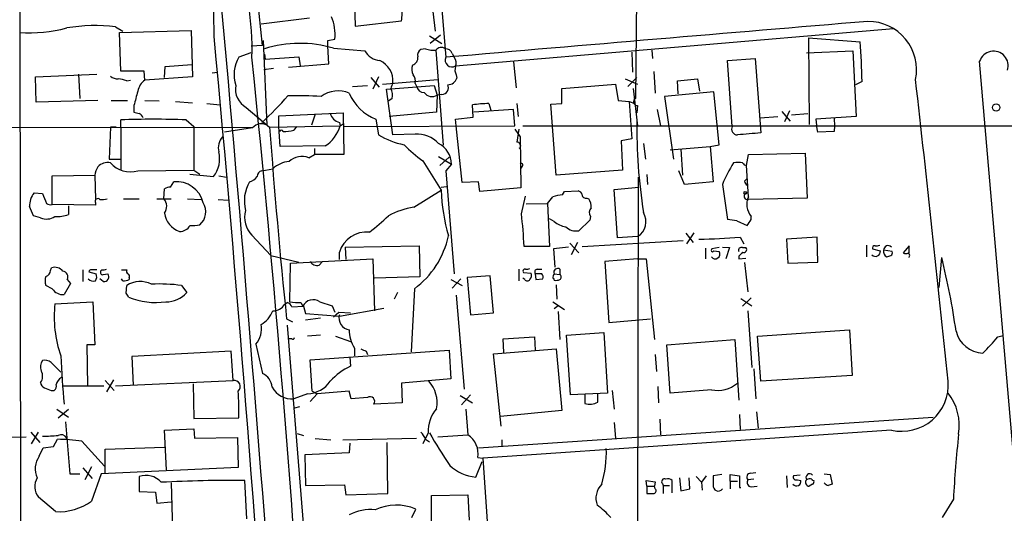
# Model space of a CAD drawing. Extents: x 0 to 1080, y 0 to 889.
# Drawn here: x 215 to 343, y 486 to 551 of the extents above; entities that cross this region are included whole.
import ezdxf

# ---------------------------------------------------------------- set-up
doc = ezdxf.new("R2010")
doc.units = 0
doc.header["$MEASUREMENT"] = 0
doc.layers.add('MAIN', color=5, linetype='CONTINUOUS')

msp = doc.modelspace()

# ---------------------------------------------------------------- linework, layer by layer
at = {"layer": 'MAIN'}
for p, q in [((246.38, 547.2007), (237.1513, 638.6407)), ((294.9787, 562.3561), (294.8093, 540.3427)), ((214.884, 561.0861), (215.0533, 436.2874)), ((268.9013, 561.2554), (270.1713, 545.6767)), ((267.716, 558.3767), (268.8167, 549.0634)), ((258.318, 552.7041), (258.4027, 549.7407)), ((252.476, 550.7567), (246.2107, 549.9947)), ((227.33, 549.6561), (228.2613, 549.0634)), ((258.4027, 549.7407), (264.414, 550.4181)), ((271.4413, 544.5761), (328.2527, 549.4021)), ((227.838, 548.8941), (237.1513, 549.1481)), ((228.0073, 543.8987), (227.838, 548.8941)), ((237.1513, 549.1481), (237.3207, 543.1367)), ((268.0547, 548.4707), (269.6633, 547.4547)), ((269.494, 548.5554), (268.1393, 547.4547)), ((317.246, 548.2167), (323.9347, 547.7087)), ((317.246, 548.2167), (317.3307, 536.9561)), ((246.38, 547.2007), (244.9407, 547.1161)), ((246.4647, 547.8781), (246.9727, 536.8714)), ((254.8467, 547.8781), (255.778, 548.0474)), ((254.8467, 547.1161), (254.8467, 547.8781)), ((255.016, 544.8301), (254.8467, 547.1161)), ((255.6087, 546.8621), (259.6727, 546.5234)), ((244.856, 546.2694), (243.332, 545.6767)), ((246.634, 546.1001), (246.7187, 545.4227)), ((246.7187, 545.4227), (251.1213, 545.7614)), ((251.1213, 545.7614), (251.2907, 544.5761)), ((267.5467, 546.7774), (266.954, 546.6927)), ((268.9013, 546.6081), (269.8327, 534.2467)), ((271.018, 546.1847), (271.272, 545.6767)), ((294.3013, 546.3541), (294.386, 543.7294)), ((296.926, 546.6081), (297.0107, 545.5074)), ((316.992, 546.2694), (323.0033, 546.5234)), ((323.0033, 546.5234), (323.4267, 537.9721)), ((233.68, 543.0521), (233.7647, 544.4914)), ((233.7647, 544.4914), (237.236, 544.7454)), ((249.7667, 544.4067), (255.016, 544.8301)), ((278.9767, 545.0841), (279.3153, 541.6974)), ((306.7473, 545.2534), (310.3033, 545.5074)), ((307.34, 536.7021), (306.7473, 545.2534)), ((310.3033, 545.5074), (311.0653, 535.8554)), ((343.916, 493.0141), (339.4287, 545.1687)), ((216.916, 543.1367), (224.8747, 543.4754)), ((217.0007, 539.8347), (216.916, 543.1367)), ((222.504, 543.4754), (222.6733, 540.3427)), ((231.0553, 543.8987), (228.0073, 543.8987)), ((231.14, 542.7134), (231.0553, 543.8987)), ((237.3207, 543.1367), (231.14, 542.7134)), ((239.8607, 543.6447), (240.538, 543.7294)), ((247.8193, 544.2374), (246.5493, 544.0681)), ((260.4347, 543.0521), (261.5353, 541.7821)), ((261.4507, 543.1367), (260.6887, 541.5281)), ((271.526, 543.3907), (271.6107, 542.9674)), ((293.7933, 541.8667), (294.9787, 543.0521)), ((297.18, 543.8141), (297.3493, 541.0201)), ((228.7693, 542.6287), (229.2773, 542.7134)), ((258.064, 541.8667), (260.0113, 542.0361)), ((261.9587, 542.2054), (269.1553, 542.7981)), ((262.4667, 541.5281), (268.6473, 542.0361)), ((266.192, 542.2901), (266.3613, 541.9514)), ((268.6473, 542.0361), (269.0707, 540.7661)), ((285.242, 541.6127), (292.1847, 542.2054)), ((292.1847, 542.2054), (292.5233, 540.0887)), ((293.4547, 542.8827), (295.0633, 542.2054)), ((300.228, 542.6287), (302.8527, 542.8827)), ((300.3127, 540.9354), (300.228, 542.6287)), ((302.8527, 542.8827), (303.1067, 541.2741)), ((324.1887, 542.5441), (323.342, 542.1207)), ((263.3133, 535.6014), (262.4667, 541.5281)), ((269.0707, 540.7661), (268.986, 538.5647)), ((269.6633, 540.8507), (269.0707, 540.7661)), ((285.242, 539.6654), (285.242, 541.6127)), ((294.4707, 541.6127), (295.0633, 536.7867)), ((304.9693, 541.1894), (298.5347, 540.5967)), ((298.5347, 540.5967), (299.72, 532.4687)), ((305.6467, 534.3314), (304.9693, 541.1894)), ((225.044, 540.0887), (217.0007, 539.8347)), ((226.7373, 540.0887), (228.854, 540.0887)), ((229.7007, 539.4114), (229.7007, 538.5647)), ((231.14, 540.0887), (233.0027, 540.0041)), ((235.1193, 539.9194), (237.3207, 539.7501)), ((239.1833, 539.6654), (240.8767, 539.4961)), ((244.2633, 539.1574), (247.3113, 536.6174)), ((263.2287, 540.3427), (262.636, 539.9194)), ((273.7273, 537.8874), (273.6427, 539.4961)), ((275.7593, 539.6654), (276.0133, 538.8187)), ((279.4, 539.6654), (279.5693, 537.9721)), ((283.8027, 539.5807), (285.242, 539.6654)), ((284.48, 530.3521), (283.8027, 539.5807)), ((292.5233, 540.0887), (293.9627, 539.9194)), ((293.9627, 539.9194), (294.7247, 539.6654)), ((293.9627, 539.9194), (294.3013, 535.0934)), ((295.0633, 539.4114), (294.9787, 538.4801)), ((248.4967, 538.0567), (256.8787, 538.4801)), ((248.4967, 536.7021), (248.4967, 538.0567)), ((253.238, 538.3107), (252.73, 536.8714)), ((256.8787, 538.4801), (256.9633, 533.0614)), ((268.986, 538.5647), (262.8053, 537.9721)), ((271.4413, 537.6334), (273.7273, 537.8874)), ((278.9767, 538.9034), (273.812, 538.5647)), ((279.146, 536.7867), (278.9767, 538.9034)), ((297.6033, 538.9034), (298.0267, 536.7867)), ((310.9807, 537.8027), (313.2667, 537.9721)), ((313.7747, 538.6494), (314.8753, 537.3794)), ((314.7907, 538.7341), (314.1133, 537.2947)), ((315.0447, 538.2261), (317.1613, 538.3954)), ((140.1233, 536.4481), (245.11, 536.6174)), ((226.6527, 536.6174), (226.4833, 532.4687)), ((227.4147, 536.6174), (226.6527, 536.6174)), ((228.0073, 536.6174), (228.0073, 537.5487)), ((228.0073, 536.6174), (228.0073, 531.1141)), ((236.474, 537.5487), (237.49, 536.7021)), ((237.49, 536.7021), (237.49, 531.0294)), ((247.3113, 536.6174), (256.4553, 536.7867)), ((248.666, 534.0774), (248.4967, 536.7021)), ((250.7827, 536.7021), (250.444, 536.1941)), ((256.3707, 537.2101), (256.4553, 536.7867)), ((256.4553, 536.7867), (256.8787, 537.0407)), ((256.9633, 536.7021), (279.146, 536.7867)), ((261.112, 537.6334), (261.4507, 535.6014)), ((271.526, 536.7867), (271.4413, 537.6334)), ((272.288, 529.4207), (271.526, 536.7867)), ((280.162, 536.7867), (359.664, 536.7867)), ((318.1773, 537.6334), (318.262, 536.8714)), ((318.4313, 535.9401), (318.262, 536.8714)), ((320.548, 537.7181), (320.6327, 536.7867)), ((320.6327, 536.7867), (320.548, 536.0247)), ((245.11, 536.5327), (241.4693, 535.9401)), ((266.192, 535.6861), (263.3133, 535.6014)), ((279.146, 536.3634), (279.8233, 535.3474)), ((279.654, 536.3634), (279.4, 534.6701)), ((279.8233, 535.3474), (279.908, 528.7434)), ((320.548, 536.0247), (318.4313, 535.9401)), ((254.508, 534.1621), (248.666, 534.0774)), ((294.3013, 535.0934), (292.9467, 534.8394)), ((292.9467, 534.8394), (293.116, 531.0294)), ((295.8253, 534.5007), (296.0793, 532.4687)), ((299.2967, 533.6541), (304.4613, 534.0774)), ((304.4613, 534.0774), (305.6467, 534.3314)), ((304.4613, 534.0774), (304.8847, 529.5054)), ((252.3913, 532.6381), (253.1533, 533.0614)), ((253.1533, 533.8234), (253.1533, 533.0614)), ((256.9633, 533.0614), (253.1533, 533.0614)), ((269.24, 532.8074), (270.9333, 531.7914)), ((279.8233, 533.9081), (279.654, 533.8234)), ((300.6513, 533.7387), (300.9053, 530.3521)), ((309.2027, 531.6221), (309.4567, 533.0614)), ((309.4567, 533.0614), (316.8227, 533.2307)), ((316.8227, 533.2307), (317.0767, 527.3887)), ((226.4833, 532.4687), (228.0073, 532.4687)), ((267.208, 532.2147), (269.5787, 528.4047)), ((270.5947, 532.7227), (269.4093, 531.6221)), ((270.9333, 531.7914), (270.1713, 530.9447)), ((280.0773, 531.5374), (279.908, 531.2834)), ((309.4567, 527.5581), (309.2027, 531.6221)), ((219.1173, 530.2674), (224.6207, 530.3521)), ((219.1173, 526.5421), (219.1173, 530.2674)), ((224.6207, 530.3521), (224.7053, 527.2194)), ((230.2087, 530.9447), (237.49, 531.0294)), ((236.982, 530.5214), (240.03, 530.1827)), ((237.49, 531.0294), (238.252, 530.5214)), ((240.7073, 530.2674), (241.7233, 530.0981)), ((246.2953, 530.9447), (247.7347, 531.1987)), ((270.1713, 530.9447), (271.272, 517.5674)), ((293.116, 531.0294), (284.48, 530.3521)), ((296.2487, 530.4367), (296.3333, 529.1667)), ((301.1593, 529.1667), (300.3973, 530.9447)), ((234.442, 528.8281), (234.8653, 529.5054)), ((274.4047, 529.5054), (272.288, 529.4207)), ((274.574, 528.2354), (274.4047, 529.5054)), ((295.148, 530.0981), (294.894, 388.0274)), ((304.8847, 529.5054), (301.1593, 529.1667)), ((306.07, 529.1667), (306.7473, 524.5947)), ((308.9487, 529.5901), (309.2873, 529.9287)), ((216.7467, 528.0661), (217.8473, 527.9814)), ((233.5953, 527.3041), (233.68, 528.5741)), ((266.0227, 526.2034), (269.5787, 528.4047)), ((269.5787, 528.8281), (270.256, 528.9127)), ((279.908, 528.7434), (274.574, 528.2354)), ((285.3267, 527.8121), (285.5807, 528.2354)), ((285.5807, 528.2354), (287.3587, 528.3201)), ((292.0153, 528.4894), (295.2327, 528.8281)), ((292.4387, 522.2241), (292.0153, 528.4894)), ((224.7053, 526.4574), (219.1173, 526.5421)), ((224.7053, 526.7961), (224.7053, 526.4574)), ((228.346, 527.3041), (230.378, 527.3041)), ((232.664, 527.3041), (234.5267, 527.3041)), ((236.6433, 527.3041), (238.4213, 527.2194)), ((240.6227, 527.2194), (241.9773, 527.1347)), ((279.9927, 525.3567), (280.5007, 527.6427)), ((280.5853, 526.6267), (283.3793, 526.7114)), ((283.3793, 526.7114), (283.6333, 521.1234)), ((288.4593, 527.3887), (288.7133, 527.3041)), ((317.0767, 527.3887), (309.4567, 527.2194)), ((217.5933, 524.8487), (216.662, 525.1027)), ((221.234, 526.3727), (221.234, 525.2721)), ((284.226, 524.3407), (283.6333, 524.6794)), ((288.8827, 524.5101), (287.4433, 523.1554)), ((288.9673, 525.0181), (288.8827, 524.5101)), ((307.9327, 524.4254), (309.2873, 523.8327)), ((309.7953, 524.5947), (309.7953, 525.0181)), ((245.0253, 522.5627), (247.4807, 519.9381)), ((301.3287, 522.8167), (302.26, 521.6314)), ((302.3447, 522.9014), (301.4133, 521.4621)), ((286.258, 521.5467), (287.4433, 520.2767)), ((287.274, 521.6314), (286.4273, 520.0227)), ((287.8667, 521.1234), (300.99, 521.8854)), ((295.0633, 522.3934), (292.4387, 522.2241)), ((308.356, 522.3087), (308.864, 521.4621)), ((318.3467, 522.3087), (314.3673, 522.0547)), ((314.3673, 522.0547), (314.5367, 518.9221)), ((318.4313, 519.0914), (318.3467, 522.3087)), ((324.7813, 521.2927), (324.7813, 519.7687)), ((256.3707, 519.4301), (256.3707, 520.3614)), ((257.1327, 521.0387), (266.7, 521.2081)), ((257.1327, 521.0387), (257.2173, 519.4301)), ((266.7, 521.2081), (266.7847, 517.1441)), ((283.6333, 521.1234), (280.3313, 521.1234)), ((286.0887, 521.0387), (284.1413, 520.7847)), ((284.1413, 520.7847), (284.3107, 518.4141)), ((303.8687, 520.8694), (303.8687, 519.5147)), ((305.6467, 520.9541), (304.7153, 520.7847)), ((304.9693, 520.5307), (305.6467, 520.4461)), ((306.07, 521.0387), (307.0013, 520.9541)), ((307.0013, 520.9541), (306.4933, 519.5147)), ((308.6947, 520.9541), (309.118, 520.9541)), ((325.5433, 520.7847), (326.5593, 520.5307)), ((328.0833, 520.4461), (326.9827, 520.6154)), ((330.2847, 521.2081), (329.5227, 520.2767)), ((330.2847, 520.2767), (330.2847, 521.2081)), ((247.4807, 519.9381), (251.1213, 519.0914)), ((249.936, 513.9267), (250.0207, 518.9221)), ((250.0207, 518.9221), (260.6887, 519.5147)), ((253.746, 518.6681), (254.1693, 519.1761)), ((260.6887, 519.5147), (260.9427, 512.7414)), ((295.0633, 519.5147), (290.83, 519.1761)), ((290.83, 519.1761), (291.338, 511.2174)), ((295.0633, 519.5147), (296.164, 519.5147)), ((296.164, 519.5147), (297.2647, 509.0161)), ((308.1867, 519.8534), (308.1867, 519.5147)), ((308.1867, 519.5147), (309.118, 519.5994)), ((308.9487, 519.0067), (309.372, 515.1967)), ((314.5367, 518.9221), (318.4313, 519.0914)), ((334.1793, 515.7894), (334.518, 519.6841)), ((218.8633, 517.9907), (219.0327, 518.3294)), ((223.0967, 518.0754), (223.0967, 516.5514)), ((223.8587, 517.8214), (224.79, 517.5674)), ((225.7213, 517.4827), (226.314, 517.5674)), ((228.092, 518.0754), (228.7693, 518.0754)), ((279.654, 518.1601), (279.654, 516.6361)), ((280.2467, 517.7367), (281.2627, 517.6521)), ((281.7707, 517.5674), (281.8553, 516.8054)), ((282.6173, 517.5674), (281.7707, 517.5674)), ((282.0247, 518.1601), (282.6173, 518.1601)), ((284.226, 517.5674), (284.988, 517.4827)), ((284.988, 518.1601), (284.988, 517.4827)), ((221.488, 516.2974), (220.6413, 514.8581)), ((221.0647, 516.8054), (221.488, 516.2974)), ((225.7213, 516.5514), (225.298, 516.8901)), ((228.2613, 516.6361), (228.092, 516.8901)), ((229.108, 517.0594), (229.108, 516.8054)), ((266.7847, 517.1441), (260.9427, 516.9747)), ((270.8487, 516.8054), (272.288, 516.0434)), ((272.1187, 516.8901), (271.018, 515.7047)), ((275.9287, 517.3134), (272.9653, 517.0594)), ((272.9653, 517.0594), (273.3887, 512.2334)), ((276.352, 512.4874), (275.9287, 517.3134)), ((280.416, 516.8054), (280.162, 516.9747)), ((281.8553, 516.8054), (282.7867, 516.8901)), ((219.1173, 515.6201), (218.2707, 516.0434)), ((228.6847, 515.0274), (228.7693, 516.0434)), ((235.8813, 516.0434), (236.5587, 515.1121)), ((263.906, 515.1121), (263.4827, 514.2654)), ((266.1073, 515.6201), (265.684, 507.4074)), ((284.48, 516.1281), (284.5647, 514.2654)), ((219.456, 513.6727), (224.3667, 513.9267)), ((224.3667, 513.9267), (224.6207, 508.3387)), ((249.2587, 513.5881), (249.5973, 513.8421)), ((251.3753, 513.8421), (251.6293, 513.3341)), ((253.8307, 513.9267), (255.4393, 513.4187)), ((271.526, 514.7734), (272.542, 502.5814)), ((284.0567, 513.9267), (285.5807, 512.9107)), ((308.4407, 514.3501), (309.88, 513.4187)), ((309.7953, 514.4347), (308.6947, 513.3341)), ((250.19, 513.2494), (251.714, 513.3341)), ((251.714, 513.3341), (251.968, 512.4027)), ((251.968, 512.4027), (256.3707, 512.0641)), ((255.4393, 513.4187), (255.778, 512.5721)), ((255.6087, 511.9794), (256.286, 512.5721)), ((256.286, 512.5721), (257.81, 512.4874)), ((256.3707, 512.0641), (262.128, 513.0801)), ((273.3887, 512.2334), (276.352, 512.4874)), ((284.734, 513.4187), (284.226, 512.9954)), ((284.734, 512.6567), (284.988, 509.0161)), ((309.372, 512.7414), (309.88, 505.3754)), ((249.5127, 511.7254), (250.2747, 511.3021)), ((253.9153, 511.8101), (251.968, 511.5561)), ((291.338, 511.2174), (296.7567, 511.7254)), ((249.5973, 510.8787), (252.984, 468.8841)), ((285.8347, 509.6087), (290.6607, 509.9474)), ((290.6607, 509.9474), (291.1687, 502.0734)), ((310.642, 509.4394), (322.58, 510.2861)), ((322.58, 510.2861), (322.9187, 504.3594)), ((250.19, 509.1007), (249.7667, 509.1007)), ((253.9153, 509.6087), (252.222, 509.4394)), ((255.8627, 509.4394), (257.81, 508.7621)), ((277.622, 509.1007), (281.686, 509.3547)), ((277.7067, 507.3227), (277.622, 509.1007)), ((281.686, 509.3547), (281.7707, 507.6614)), ((286.3427, 501.8194), (285.8347, 509.6087)), ((298.8733, 508.3387), (307.6787, 509.0161)), ((307.6787, 509.0161), (308.1867, 501.1421)), ((311.0653, 503.5974), (310.642, 509.4394)), ((341.7993, 509.3547), (342.4767, 509.5241)), ((224.6207, 508.3387), (223.6047, 508.3387)), ((223.6047, 508.3387), (223.6893, 503.0047)), ((242.316, 507.4921), (229.4467, 506.8147)), ((242.57, 503.6821), (242.316, 507.4921)), ((245.5333, 508.4234), (246.38, 504.6134)), ((252.5607, 506.3914), (270.5947, 507.6614)), ((258.318, 507.9154), (258.318, 506.8994)), ((259.842, 507.4921), (260.0113, 507.0687)), ((270.5947, 507.6614), (270.8487, 503.9361)), ((276.352, 507.1534), (284.48, 507.8307)), ((284.48, 507.8307), (285.242, 499.7874)), ((299.2967, 502.0734), (298.8733, 508.3387)), ((229.4467, 506.8147), (229.616, 503.0894)), ((252.8147, 502.3274), (252.5607, 506.3914)), ((257.7253, 506.7301), (257.81, 505.5447)), ((277.368, 497.7554), (276.352, 507.1534)), ((297.3493, 507.0687), (297.5187, 504.8674)), ((310.134, 505.2061), (310.388, 501.3114)), ((225.9753, 503.6821), (227.1607, 502.4121)), ((227.076, 503.7667), (226.1447, 502.2427)), ((227.33, 503.0047), (242.57, 503.6821)), ((270.8487, 503.9361), (264.414, 503.3434)), ((322.9187, 504.3594), (311.0653, 503.5974)), ((218.948, 502.4121), (219.3713, 502.4121)), ((220.472, 503.0047), (225.806, 503.0047)), ((237.4053, 503.2587), (237.49, 498.7714)), ((252.8147, 502.3274), (253.492, 501.9887)), ((257.6407, 502.3274), (253.492, 501.9887)), ((257.8947, 501.3114), (257.6407, 502.3274)), ((264.414, 503.3434), (264.4987, 500.8034)), ((291.7613, 502.4121), (292.0153, 499.9567)), ((297.688, 502.9201), (297.7727, 500.8034)), ((304.6307, 502.4967), (299.2967, 502.0734)), ((252.222, 501.9887), (250.444, 501.3114)), ((253.492, 501.9887), (252.5607, 500.9727)), ((260.0113, 501.4807), (257.8947, 501.3114)), ((272.034, 501.7347), (273.6427, 500.8034)), ((273.3887, 501.8194), (272.2033, 500.5494)), ((291.1687, 502.0734), (286.3427, 501.8194)), ((288.2053, 501.9041), (288.2053, 500.7187)), ((289.8987, 500.8881), (289.8987, 501.9041)), ((219.71, 499.9567), (221.234, 498.9407)), ((219.8793, 498.8561), (221.234, 499.9567)), ((251.206, 500.2954), (250.5287, 500.1261)), ((264.4987, 500.8034), (260.858, 500.6341)), ((272.796, 499.9567), (273.05, 496.6547)), ((285.242, 499.7874), (277.2833, 499.0254)), ((310.4727, 499.6181), (310.7267, 497.5014)), ((220.8107, 498.3481), (221.4033, 491.5747)), ((237.49, 498.7714), (243.332, 498.8561)), ((274.4047, 494.9614), (333.4173, 498.9407)), ((297.942, 498.6867), (298.0267, 496.6547)), ((308.2713, 499.2794), (308.356, 497.3321)), ((233.68, 497.2474), (237.49, 497.4167)), ((233.934, 492.0827), (233.68, 497.2474)), ((237.49, 497.4167), (237.5747, 496.2314)), ((327.9987, 497.2474), (274.9973, 493.6067)), ((292.0153, 498.2634), (292.1847, 496.2314)), ((208.9573, 496.2314), (215.7307, 496.4007)), ((216.3233, 496.9934), (217.5087, 495.6387)), ((216.408, 495.4694), (217.3393, 496.9934)), ((219.2867, 495.1307), (219.7947, 496.0621)), ((222.9273, 495.8081), (225.8907, 492.5907)), ((237.5747, 496.2314), (243.1627, 496.3161)), ((243.1627, 496.3161), (243.2473, 492.4214)), ((250.8673, 496.8241), (251.714, 496.5701)), ((253.238, 496.1467), (255.27, 495.9774)), ((256.794, 495.9774), (266.3613, 496.2314)), ((267.8853, 496.9087), (267.208, 495.4694)), ((267.5467, 496.0621), (268.0547, 495.7234)), ((269.1553, 496.4007), (273.05, 496.6547)), ((277.4527, 495.9774), (277.4527, 495.2154)), ((217.424, 493.8607), (217.932, 494.9614)), ((217.932, 494.9614), (219.2867, 495.1307)), ((225.9753, 494.7921), (233.68, 495.0461)), ((225.9753, 491.5747), (225.9753, 494.7921)), ((257.7253, 495.5541), (257.6407, 494.2841)), ((262.636, 489.0347), (262.5513, 495.6387)), ((257.6407, 494.2841), (251.8833, 494.0301)), ((251.8833, 494.0301), (251.968, 490.0507)), ((274.066, 491.1514), (274.9127, 493.1834)), ((274.32, 493.6914), (274.9973, 493.6067)), ((274.9973, 493.6067), (275.7593, 481.9227)), ((223.0967, 492.3367), (224.282, 490.9821)), ((224.1973, 492.5061), (223.3507, 490.8127)), ((243.2473, 492.4214), (225.4673, 491.5747)), ((221.4033, 491.5747), (222.6733, 491.5747)), ((225.4673, 491.5747), (224.1973, 488.0187)), ((230.378, 491.2361), (230.378, 489.2887)), ((244.348, 485.7327), (244.094, 490.7281)), ((296.2487, 489.9661), (296.164, 490.7281)), ((296.164, 490.7281), (297.3493, 490.5587)), ((299.5507, 489.1194), (299.5507, 490.7281)), ((300.482, 491.0667), (300.6513, 489.3734)), ((301.8367, 489.6274), (301.752, 491.0667)), ((302.6833, 491.2361), (303.3607, 490.4741)), ((303.9533, 491.3207), (303.3607, 490.4741)), ((305.9853, 491.4901), (304.8847, 491.3207)), ((307.086, 490.6434), (307.086, 491.4901)), ((307.086, 491.4901), (308.2713, 491.3207)), ((307.086, 490.6434), (307.086, 489.6274)), ((307.086, 490.6434), (308.0173, 490.6434)), ((308.2713, 491.3207), (308.2713, 489.7967)), ((310.134, 490.8974), (309.372, 490.8127)), ((309.7107, 491.6594), (310.388, 491.7441)), ((314.3673, 491.3207), (314.452, 489.7967)), ((316.1453, 491.4054), (315.2987, 491.3207)), ((315.8067, 490.8127), (316.23, 490.7281)), ((319.278, 491.5747), (320.04, 491.4901)), ((320.04, 491.4901), (320.294, 490.2201)), ((234.5267, 490.3894), (234.696, 484.2934)), ((251.968, 490.0507), (257.048, 490.1354)), ((257.048, 490.1354), (257.2173, 488.8654)), ((296.2487, 489.9661), (296.2487, 489.0347)), ((296.2487, 489.9661), (297.2647, 489.9661)), ((297.3493, 490.5587), (297.2647, 489.9661)), ((297.3493, 489.6274), (297.2647, 489.9661)), ((298.2807, 490.3047), (298.3653, 490.0507)), ((298.3653, 490.0507), (298.3653, 489.0347)), ((298.3653, 490.0507), (299.212, 490.0507)), ((300.6513, 489.3734), (301.8367, 489.6274)), ((303.3607, 490.4741), (303.4453, 489.4581)), ((308.2713, 489.7967), (308.4407, 489.7967)), ((309.7953, 489.8814), (310.5573, 489.9661)), ((317.754, 490.2201), (317.3307, 489.9661)), ((219.5407, 486.6641), (217.3393, 488.5267)), ((230.378, 489.2887), (232.4947, 489.2041)), ((232.4947, 489.2041), (232.664, 487.7647)), ((257.2173, 488.8654), (262.636, 489.0347)), ((268.3087, 488.7807), (273.05, 488.8654)), ((268.3087, 485.4787), (268.3087, 488.7807)), ((273.05, 488.8654), (273.2193, 485.5634)), ((336.042, 488.2727), (334.6027, 485.9021)), ((232.664, 487.7647), (234.5267, 487.9341)), ((265.7687, 485.9021), (266.2767, 487.0027))]:
    msp.add_line(p, q, dxfattribs=at)
for centre, radius in [((341.5876, 539.1527), 0.4798), ((309.0333, 528.0661), 0.1693)]:
    msp.add_circle(centre, radius, dxfattribs=at)
for centre, radius, start, end in [((123.9244, 547.5612), 116.1932, 0.406768, 16.28116), ((206.797, 546.6424), 38.2405, 358.552937, 19.207889), ((-4957.402, 83.4066), 5219.603, 4.1784107, 5.1705931), ((259.3364, 551.3494), 5.1623, 349.606703, 10.393297), ((250.1129, 548.6848), 5.7008, 353.580452, 23.150686), ((216.0268, 568.7889), 19.9276, 266.71242, 284.392307), ((224.7394, 527.6661), 22.1421, 83.281063, 99.775337), ((1422.3341, -12683.3381), 13279.093, 94.7403256, 94.97753689), ((324.9974, 544.0693), 6.2643, 348.291667, 90.427142), ((-2945.6382, 249.5203), 3199.741, 3.6393723, 5.3594168), ((251.2597, 532.1654), 15.3267, 73.515631, 107.566151), ((269.571, 546.1538), 0.8092, 50.41019, 145.848466), ((248.8229, 541.4261), 75.3741, 0.849881, 4.781279), ((247.1592, 543.3868), 4.4599, 149.106966, 197.628923), ((-1955.4766, 320.8478), 2211.9577, 3.5561111, 5.8337606), ((261.8227, 547.6922), 2.4472, 208.529737, 265.248802), ((265.5761, 545.5901), 0.9698, 286.607577, 10.173274), ((267.3631, 545.9449), 0.8524, 118.681808, 192.43184), ((268.5623, 549.3997), 2.8121, 248.828933, 276.923853), ((270.1354, 545.8259), 0.9527, 22.123029, 92.929976), ((270.9605, 545.3044), 0.8726, 154.744708, 303.431496), ((270.4678, 544.9571), 1.0791, 334.43462, 41.822252), ((341.249, 544.5761), 1.8985, 341.963979, 161.966849), ((260.4017, 542.5994), 2.9203, 355.586999, 65.342844), ((267.3872, 544.1252), 1.6247, 160.755389, 206.877321), ((272.6424, 544.0302), 1.2866, 158.994142, 209.805089), ((227.563, 544.259), 1.3803, 228.739101, 274.391702), ((264.9644, 542.5864), 1.2629, 346.430326, 39.560428), ((227.5217, 539.7344), 3.1517, 66.681342, 87.326695), ((232.3534, 540.9073), 2.1759, 123.894561, 170.294816), ((245.6923, 541.5879), 2.8195, 170.853056, 239.546819), ((265.9833, 541.0614), 2.9755, 153.808688, 169.322621), ((267.3794, 542.1401), 1.0354, 190.500344, 269.883793), ((269.6513, 541.7215), 0.8709, 270.789511, 27.282976), ((270.436, 543.3589), 1.2382, 269.504887, 341.567978), ((-3508.8726, 108.2757), 3864.5103, 5.8713663, 6.4559433), ((695.606, 413.3492), 482.6587, 164.630543, 164.859737), ((224.608, 561.7565), 32.7546, 311.461325, 319.952409), ((250.7411, 484.567), 56.1244, 86.67121, 91.081269), ((256.1876, 537.6505), 3.6696, 66.672452, 126.594469), ((263.3727, 543.4229), 6.2152, 202.742969, 248.670211), ((261.5566, 540.766), 1.7248, 345.793764, 29.399192), ((268.4, 541.8157), 1.2456, 214.807743, 302.578795), ((275.9885, 523.4838), 16.1832, 90.811497, 98.334536), ((295.0226, 539.9006), 0.4909, 115.755916, 274.755887), ((272.3717, 707.8343), 174.5652, 255.851163, 256.080306), ((230.0063, 537.5628), 0.9118, 15.254016, 65.942446), ((256.8047, 538.8296), 1.6766, 195.009344, 254.998142), ((405.4764, -774.5381), 1315.0723, 93.5771089, 93.8062933), ((232.2406, 431.7985), 105.8349, 87.707555, 92.292391), ((246.2636, 535.4795), 1.5621, 63.003545, 137.604918), ((1095.7428, 599.1077), 850.7297, 184.212452, 185.8955066), ((251.9824, 538.0707), 4.6535, 302.869124, 343.983235), ((365.2218, 536.4539), 70.2516, 179.107068, 188.948828), ((308.0225, 536.3634), 0.762, 153.606462, 269.609011), ((242.7778, 533.8999), 2.13, 137.187977, 193.571066), ((248.8353, 535.9401), 0.2677, 18.421413, 161.578587), ((248.9766, 542.4279), 6.4042, 271.008335, 283.24595), ((266.4886, 543.7724), 9.5993, 238.343737, 259.581494), ((266.4995, 531.9653), 3.7334, 42.773754, 94.724388), ((373.045, -226.3165), 764.6878, 94.6490539, 94.8782232), ((280.3112, 549.8964), 22.0076, 225.011966, 233.459336), ((267.7015, 531.6554), 3.2347, 2.409688, 61.599189), ((279.3831, 534.1621), 0.5083, 330.014605, 88.094603), ((237.1951, 532.4595), 3.636, 321.230924, 14.992524), ((251.506, 530.4604), 2.3507, 67.876791, 134.741478), ((226.2791, 530.3428), 1.6605, 76.997366, 138.056131), ((229.2342, 534.2649), 3.4603, 221.751521, 286.357302), ((250.0681, 528.7667), 3.3704, 93.688103, 133.814673), ((279.9926, 531.7067), 0.1893, 296.578587, 153.421413), ((326.0287, 520.6529), 21.6987, 148.592089, 156.898317), ((308.102, 528.6668), 3.3468, 79.79943, 100.20057), ((309.287, 532.299), 0.6821, 209.733421, 262.90103), ((227.7665, 529.7739), 3.1985, 148.340392, 169.585241), ((246.4434, 530.2181), 0.7415, 101.520561, 182.736234), ((235.2441, 526.0044), 3.5214, 12.992787, 96.175247), ((249.119, 527.0037), 5.0896, 150.55854, 193.910921), ((244.1785, 531.3684), 1.9311, 285.258241, 322.120072), ((309.6256, 529.6744), 0.6821, 187.09897, 240.266579), ((218.8637, 526.3726), 2.711, 141.341842, 181.786148), ((535.5838, 654.3394), 341.9398, 201.686812, 201.916007), ((234.5269, 527.3035), 1.527, 93.187323, 123.684864), ((295.1255, 529.3826), 25.5655, 182.192142, 195.668489), ((285.5113, 523.5869), 4.2292, 92.501675, 110.117139), ((287.2737, 527.7271), 0.5991, 8.157154, 81.842846), ((288.3277, 527.8309), 0.4614, 182.33528, 286.573158), ((309.3206, 527.64), 0.4421, 105.466533, 287.930821), ((218.948, 527.5796), 1.0512, 235.679553, 279.267881), ((225.044, 526.9485), 0.3714, 46.844093, 204.225635), ((225.5521, 529.5876), 2.3818, 263.875783, 286.518371), ((232.4737, 526.3198), 1.4922, 323.938751, 41.269722), ((236.816, 525.599), 2.2113, 310.495625, 32.775235), ((72.0582, 696.4726), 271.0636, 321.22394, 321.453139), ((287.2037, 526.2317), 1.8517, 356.501448, 35.389486), ((311.589, 526.5498), 2.3587, 154.691953, 220.495114), ((-79.9419, 398.6954), 322.4169, 23.082839, 23.312022), ((219.8373, 528.6993), 3.7009, 264.086372, 292.172559), ((236.5491, 525.813), 2.8931, 187.379751, 251.420383), ((247.3365, 524.8909), 3.2806, 164.273394, 225.209946), ((247.1458, 540.6882), 22.0337, 306.543134, 314.980509), ((267.926, 514.9905), 11.3733, 99.633677, 117.237347), ((213.9109, 517.941), 66.4966, 2.743114, 6.402944), ((289.61, 525.5222), 0.8168, 133.090021, 218.108767), ((293.8493, 524.3477), 2.3007, 301.848314, 30.810002), ((218.3797, 526.5277), 1.854, 244.902829, 305.487742), ((235.7158, 524.4986), 1.4306, 266.453394, 332.259926), ((237.2783, 528.9533), 5.1292, 266.688312, 280.943202), ((286.2258, 526.7873), 3.1599, 230.73815, 261.339859), ((305.2753, 510.0537), 14.6153, 79.524042, 84.219583), ((119.0759, 651.1906), 228.9114, 326.195327, 326.424552), ((259.9333, 519.2769), 3.724, 84.885247, 163.069095), ((287.0899, 525.0535), 1.9307, 226.053452, 280.546919), ((259.2655, 524.8546), 11.4929, 306.534583, 348.066281), ((301.4771, 610.6319), 88.5907, 270.999211, 274.453393), ((326.0515, 522.1393), 0.9465, 259.683783, 296.559637), ((304.8, 520.6154), 0.1893, 116.578587, 333.421413), ((305.1287, 520.1224), 0.6108, 215.38393, 32.001406), ((308.5254, 520.6154), 0.3787, 63.441716, 206.558284), ((435.4406, 393.1075), 179.6053, 134.885409, 135.114591), ((308.8471, 520.7001), 0.3714, 245.774365, 43.155907), ((325.9283, 520.4515), 0.636, 222.399752, 7.154071), ((325.8474, 520.8886), 0.3214, 83.819285, 198.863447), ((327.7024, 520.4461), 0.7393, 166.762586, 246.36796), ((327.5753, 520.6239), 0.5927, 44.412161, 180.82177), ((327.7448, 520.2767), 0.3785, 296.551513, 26.585359), ((329.8614, 520.9122), 0.7201, 241.943894, 298.049084), ((329.9729, 519.9419), 0.4046, 320.415647, 55.850351), ((253.4708, 519.6628), 1.0321, 208.13682, 285.464975), ((285.31, 646.8534), 133.8753, 288.327124, 288.556307), ((242.2247, 496.7503), 95.1, 8.07973, 13.954692), ((218.1224, 517.9555), 0.7418, 281.532613, 2.720065), ((219.4561, 517.1104), 1.2904, 38.069694, 109.153846), ((220.3751, 517.144), 0.7682, 333.848533, 82.7538), ((224.155, 517.779), 0.2994, 81.878017, 171.856362), ((224.536, 348.7255), 169.3502, 89.885409, 90.114591), ((223.9811, 517.1715), 0.9006, 323.524537, 26.078517), ((225.6791, 517.7791), 0.3224, 113.217258, 203.193924), ((225.5943, 517.652), 0.2116, 179.972923, 306.875312), ((225.7215, 519.0057), 0.9456, 259.674018, 296.58673), ((225.8179, 517.1759), 0.632, 261.206963, 38.278928), ((229.108, 517.9061), 0.3787, 153.441716, 243.441716), ((228.7692, 517.2287), 0.3787, 333.44848, 63.414653), ((280.4443, 517.9061), 0.2602, 77.480746, 220.60607), ((280.6702, 519.0909), 0.9461, 259.679445, 296.565051), ((280.331, 517.3982), 0.9657, 322.1297, 15.24367), ((282.0953, 517.7791), 0.3875, 100.497939, 213.11188), ((282.1938, 517.1017), 0.6295, 340.359033, 47.717127), ((285.2262, 516.9612), 1.1696, 148.780836, 179.338642), ((284.6953, 517.7502), 0.5036, 54.470256, 201.281725), ((284.7551, 517.1441), 0.411, 304.513548, 55.478552), ((220.3018, 516.636), 2.1158, 163.732105, 196.265296), ((224.4935, 517.6938), 1.0787, 228.163997, 281.323474), ((228.2188, 519.0504), 2.4147, 271.008499, 291.607537), ((230.5261, 513.3131), 3.2467, 63.264478, 122.759084), ((233.003, 494.7118), 21.5249, 82.315419, 92.706231), ((280.7547, 517.0594), 0.4233, 216.867191, 323.124688), ((284.0779, 516.8054), 0.1706, 330.234291, 97.137512), ((284.4374, 518.2889), 1.5824, 262.322568, 290.362373), ((220.5002, 516.4809), 1.6289, 211.900614, 274.969284), ((101.854, 430.1234), 152.6261, 33.57027, 33.799453), ((233.9715, 517.3365), 3.412, 267.947519, 319.312006), ((234.6584, 511.9535), 15.2993, 173.54798, 199.289905), ((232.5486, 523.2795), 9.4428, 248.078819, 277.91738), ((249.428, 513.0801), 0.7806, 12.526419, 77.473581), ((250.9941, 519.642), 5.8124, 259.511323, 273.760372), ((252.9748, 512.7211), 1.4786, 54.62765, 155.506336), ((244.2736, 514.1659), 3.7428, 301.168535, 337.629191), ((247.7558, 514.4984), 1.7571, 269.311962, 328.796893), ((257.8483, 511.8093), 1.5373, 163.985489, 262.238863), ((243.1405, 510.4219), 3.1176, 320.130896, 10.00255), ((261.8135, 510.1961), 4.1738, 178.764422, 213.12314), ((340.0353, 510.9915), 3.7578, 193.461574, 267.204141), ((250.317, 509.27), 0.2117, 233.124688, 0.027065), ((319.8186, 527.6231), 28.5812, 314.501596, 320.269659), ((344.1633, 677.0063), 189.3281, 243.323754, 243.55291), ((218.958, 505.48), 1.3846, 143.339491, 202.412322), ((218.1014, 504.8959), 1.4335, 53.8016, 100.21011), ((-97.9169, 187.9177), 449.0136, 44.885418, 45.1146), ((388.1772, 515.1002), 168.1593, 182.795312, 184.935036), ((216.4386, 504.2566), 1.4212, 324.34047, 29.299338), ((260.9211, 498.6088), 7.6017, 114.158634, 138.985522), ((218.4042, 503.507), 0.8147, 185.557346, 248.173778), ((221.0508, 502.8493), 1.462, 120.776911, 167.164294), ((242.7393, 502.9201), 0.7806, 310.599702, 102.526419), ((245.4935, 502.6376), 2.1656, 5.24066, 65.835227), ((252.1204, 505.7096), 3.7222, 271.564085, 325.427025), ((264.8149, 500.7728), 4.2347, 350.05433, 41.836462), ((329.3317, 503.1484), 6.0497, 257.270876, 4.256334), ((303.166, 714.2347), 227.9506, 248.088648, 248.317854), ((218.9904, 502.9624), 0.6693, 304.689739, 18.440363), ((196.4541, 499.449), 46.8816, 359.275376, 3.520012), ((250.1942, 504.1766), 2.8761, 207.796397, 274.982684), ((305.4328, 506.4847), 4.0679, 258.627916, 309.44579), ((260.3394, 500.9622), 0.6137, 327.6799, 122.325092), ((288.8328, 502.9946), 2.3608, 254.585664, 296.839649), ((329.7689, 497.8133), 7.0329, 351.216736, 37.282131), ((272.3252, 497.1084), 4.4444, 138.705413, 182.575342), ((218.1432, 513.8022), 17.3193, 269.021056, 275.753024), ((219.4724, 472.6424), 23.4219, 81.517509, 89.21155), ((220.2603, 495.8504), 0.8143, 27.896174, 117.896174), ((265.077, 495.1446), 2.6346, 20.380163, 44.566345), ((329.7662, 532.2389), 71.1093, 209.791393, 213.805536), ((271.4642, 494.2213), 2.9045, 349.488193, 56.908486), ((488.8622, 480.3082), 153.0276, 173.836034, 177.016626), ((276.6221, 494.3403), 14.3872, 343.358659, 2.136661), ((219.5978, 492.2545), 2.7028, 143.53966, 206.07017), ((274.6835, 497.0488), 5.9296, 227.523387, 264.022503), ((218.9564, 489.9101), 2.1281, 147.079067, 220.546394), ((231.2488, 488.7073), 2.6746, 41.345333, 109.001303), ((242.8808, 311.1708), 179.5614, 89.61288, 93.072401), ((298.5516, 490.5587), 0.3714, 65.774365, 223.155907), ((298.9581, 489.9661), 0.9653, 52.12814, 105.261365), ((601.2345, 490.728), 296.3504, 179.885409, 180.114572), ((309.7197, 491.1647), 0.4948, 91.042258, 225.352106), ((309.863, 490.474), 0.5965, 145.40144, 263.482652), ((315.6729, 490.5723), 0.5785, 217.505787, 15.624315), ((315.6374, 491.1514), 0.3787, 153.441716, 296.558284), ((317.3591, 490.4685), 0.5032, 136.843976, 266.76459), ((317.3867, 491.0914), 0.4832, 40.526703, 215.226141), ((317.4341, 490.0281), 0.9006, 74.860389, 119.400034), ((317.8386, 490.8762), 0.1706, 172.862488, 299.765709), ((317.5848, 490.5587), 0.3785, 296.551513, 26.585359), ((292.2022, 488.4078), 2.5511, 134.7332, 200.588114), ((297.1415, 489.3657), 0.3342, 262.054159, 51.549055), ((305.5275, 489.9985), 0.6572, 167.977092, 325.625714), ((320.1536, 491.1524), 1.1614, 221.068974, 251.547891), ((362.39, 363.1355), 133.8752, 108.327138, 108.556321), ((296.672, 700.6845), 211.6502, 269.885409, 270.114592), ((219.922, 494.0343), 7.3801, 267.038422, 305.401491), ((260.4829, 480.8357), 6.1067, 84.885419, 117.737478), ((263.7485, 480.9738), 6.5375, 67.249415, 114.597506), ((282.6547, 477.8105), 12.0561, 42.156877, 53.570562)]:
    msp.add_arc(centre, radius, start, end, dxfattribs=at)

doc.saveas('drawing.dxf')
